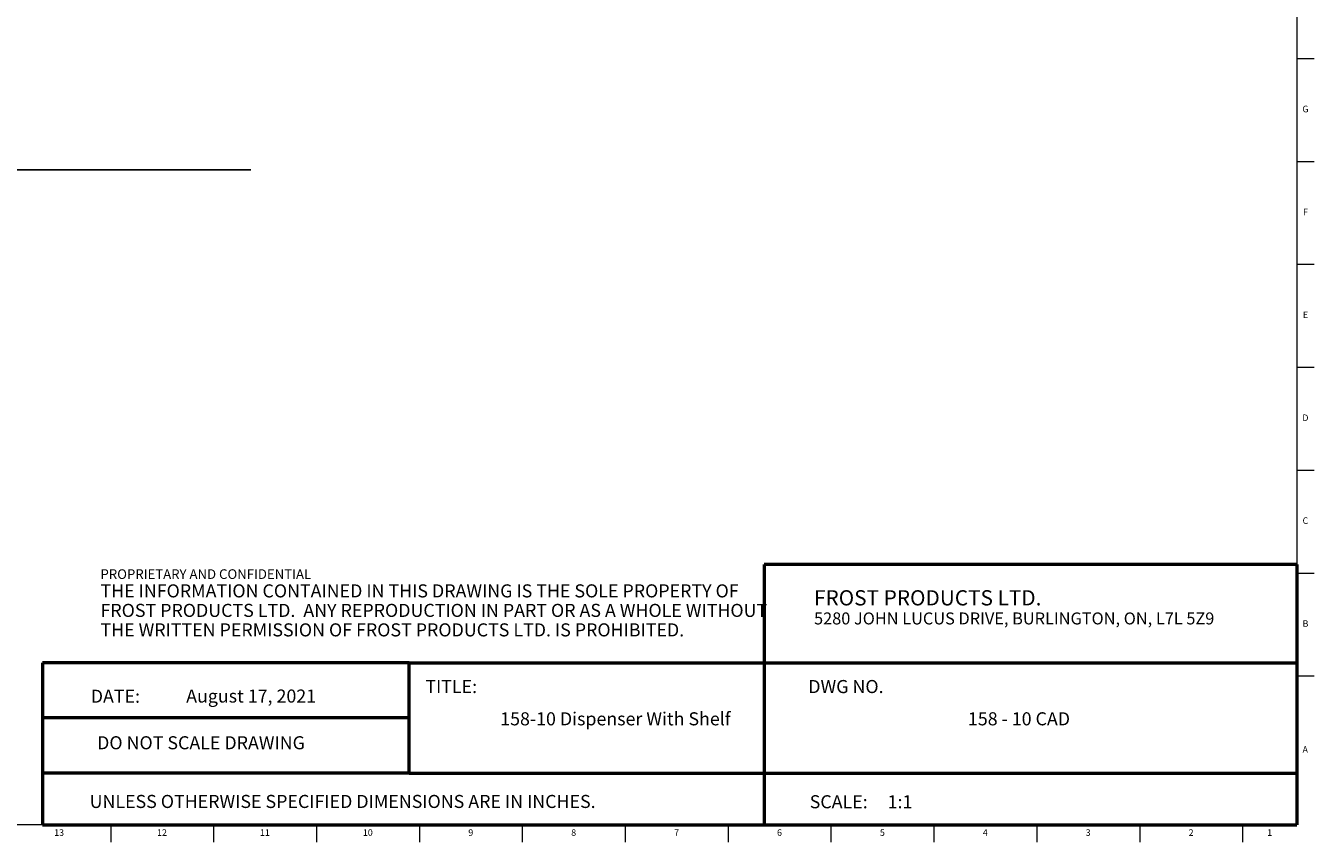
# Model space of a CAD drawing. Units: inches. Extents: x -14.7 to 69.8, y 0.2 to 49.8.
# Drawn here: x 45.2 to 69.8, y 0.2 to 15.8 of the extents above; entities that cross this region are included whole.
import ezdxf

# ---------------------------------------------------------------- set-up
doc = ezdxf.new("R2010")
doc.units = ezdxf.units.IN
doc.header["$MEASUREMENT"] = 0
doc.linetypes.add('SLD-Solid', pattern=[0])
doc.layers.add('NOTES', color=1, linetype='SLD-Solid')
doc.layers.add('TITLE', color=8, linetype='SLD-Solid')
doc.styles.add('SLDTEXTSTYLE0', font='ARIAL.TTF', dxfattribs={"width": 0.948})
doc.styles.add('SLDTEXTSTYLE1', font='GOTHIC.TTF', dxfattribs={"width": 0.913})
doc.styles.add('SLDTEXTSTYLE2', font='ARIALNB.TTF', dxfattribs={"width": 0.87})
doc.styles.add('SLDTEXTSTYLE3', font='ARIALN.TTF', dxfattribs={"width": 0.87})

# ---------------------------------------------------------------- blocks, each defined once
blk = doc.blocks.new('SW_NOTE_0')
at = {"layer": 'NOTES', "color": 0, "attachment_point": 1, "style": 'SLDTEXTSTYLE0'}
for s, insert, char_height in [('FROST PRODUCTS LTD.', (0, 0.376), 0.29167), ('5280 JOHN LUCUS DRIVE, BURLINGTON, ON, L7L 5Z9', (0, -0.05), 0.22917)]:
    blk.add_mtext(s, dxfattribs=dict(at, insert=insert, char_height=char_height))
blk = doc.blocks.new('SW_NOTE_0_1')
at = {"layer": 'NOTES', "color": 0, "attachment_point": 1}
for s, insert, char_height, style in [('PROPRIETARY AND CONFIDENTIAL', (0, 0.238), 0.18473, 'SLDTEXTSTYLE2'), ('THE INFORMATION CONTAINED IN THIS DRAWING IS THE SOLE PROPERTY OF ', (0, -0.05), 0.25, 'SLDTEXTSTYLE3'), ('FROST PRODUCTS LTD.  ANY REPRODUCTION IN PART OR AS A WHOLE WITHOUT ', (0, -0.423), 0.25, 'SLDTEXTSTYLE3'), ('THE WRITTEN PERMISSION OF FROST PRODUCTS LTD. IS PROHIBITED.', (0, -0.796), 0.25, 'SLDTEXTSTYLE3')]:
    blk.add_mtext(s, dxfattribs=dict(at, insert=insert, char_height=char_height, style=style))

msp = doc.modelspace()

# ---------------------------------------------------------------- linework, layer by layer
at = {"layer": 'NOTES'}
msp.add_line((2.50275, 13.0238799), (49.4900477, 13.0238799), dxfattribs=at)
at = {"layer": 'TITLE', "linetype": 'SLD-Solid', "lineweight": 18}
for p, q in [((69.5, 49.5), (69.5, 0.5)), ((69.5, 15.1574803), (69.8346457, 15.1574803)), ((69.5, 13.1889764), (69.8346457, 13.1889764)), ((69.5, 11.2204724), (69.8346457, 11.2204724)), ((69.5, 9.2519685), (69.8346457, 9.2519685)), ((69.5, 7.2834646), (69.8346457, 7.2834646)), ((69.5, 5.3149606), (69.8346457, 5.3149606)), ((69.5, 3.3464567), (69.8346457, 3.3464567)), ((69.5, 0.5), (0.5, 0.5)), ((46.8110236, 0.5), (46.8110236, 0.1653543)), ((48.7795276, 0.5), (48.7795276, 0.1653543)), ((50.7480315, 0.5), (50.7480315, 0.1653543)), ((52.7165354, 0.5), (52.7165354, 0.1653543)), ((54.6850394, 0.5), (54.6850394, 0.1653543)), ((56.6535433, 0.5), (56.6535433, 0.1653543)), ((58.6220472, 0.5), (58.6220472, 0.1653543)), ((60.5905512, 0.5), (60.5905512, 0.1653543)), ((62.5590551, 0.5), (62.5590551, 0.1653543)), ((64.5275591, 0.5), (64.5275591, 0.1653543)), ((66.496063, 0.5), (66.496063, 0.1653543)), ((68.4645669, 0.5), (68.4645669, 0.1653543))]:
    msp.add_line(p, q, dxfattribs=at)
at = {"layer": 'TITLE', "lineweight": 50}
for p, q in [((69.4999317, 5.4753604), (59.3105351, 5.4753604)), ((59.3105351, 5.4753604), (59.3105351, 0.4636772)), ((69.4999317, 5.4753604), (69.5, 0.5)), ((45.5059791, 3.5979637), (45.5059791, 0.5)), ((52.518223, 3.5979637), (45.5059791, 3.5979637)), ((52.518223, 3.5979637), (69.4997616, 3.5979648)), ((52.518223, 1.4876118), (52.518223, 3.5979637)), ((52.518223, 2.5427877), (45.5059791, 2.5427877)), ((52.518223, 1.4876118), (45.5059791, 1.4876118)), ((52.518223, 1.4876118), (69.4999865, 1.4876118)), ((45.5059791, 0.5), (69.5, 0.5))]:
    msp.add_line(p, q, dxfattribs=at)

# ---------------------------------------------------------------- block references
at = {"layer": 'NOTES'}
for name, p in [('SW_NOTE_0_1', (46.6159726, 5.1481527)), ('SW_NOTE_0', (60.2661316, 4.6105228))]:
    msp.add_blockref(name, p, dxfattribs=at)

# ---------------------------------------------------------------- texts
at = {"layer": 'NOTES', "char_height": 0.25}
for s, insert, attachment_point, style in [('TITLE:', (52.8307373, 3.2682756), 1, 'SLDTEXTSTYLE1'), ('DWG NO.', (60.1561831, 3.2682756), 1, 'SLDTEXTSTYLE1'), ('DATE:', (46.4300699, 3.0830628), 1, 'SLDTEXTSTYLE0'), ('August 17, 2021', (49.4980498, 3.0864733), 2, 'SLDTEXTSTYLE1'), ('158-10 Dispenser With Shelf', (56.4669263, 2.6510344), 2, 'SLDTEXTSTYLE1'), ('158 - 10 CAD', (64.1868184, 2.6510344), 2, 'SLDTEXTSTYLE1'), ('DO NOT SCALE DRAWING', (48.5387012, 2.193033), 2, 'SLDTEXTSTYLE0'), ('UNLESS OTHERWISE SPECIFIED DIMENSIONS ARE IN INCHES.', (46.4082978, 1.0702903), 1, 'SLDTEXTSTYLE0'), ('SCALE:     1:1', (60.1831753, 1.0645816), 1, 'SLDTEXTSTYLE1')]:
    msp.add_mtext(s, dxfattribs=dict(at, insert=insert, attachment_point=attachment_point, style=style))
at = {"layer": 'TITLE', "char_height": 0.125, "attachment_point": 2, "style": 'SLDTEXTSTYLE1'}
for s, insert in [('G', (69.6669033, 14.2531063)), ('F', (69.6659918, 12.2846024)), ('E', (69.6675688, 10.3160984)), ('D', (69.6658327, 8.3475945)), ('C', (69.6660208, 6.3790905)), ('B', (69.6663969, 4.4105866)), ('A', (69.6622736, 2.0031063)), ('13', (45.8242543, 0.4125551)), ('12', (47.7927582, 0.4125551)), ('11', (49.7612622, 0.4125551)), ('10', (51.7297661, 0.4125551)), ('9', (53.6995287, 0.4125551)), ('8', (55.6680327, 0.4125551)), ('7', (57.6365366, 0.4125551)), ('6', (59.6050405, 0.4125551)), ('5', (61.5735445, 0.4125551)), ('4', (63.5420484, 0.4125551)), ('3', (65.5105523, 0.4125551)), ('2', (67.4790563, 0.4125551)), ('1', (68.9810248, 0.4125551))]:
    msp.add_mtext(s, dxfattribs=dict(at, insert=insert))

doc.saveas('drawing.dxf')
